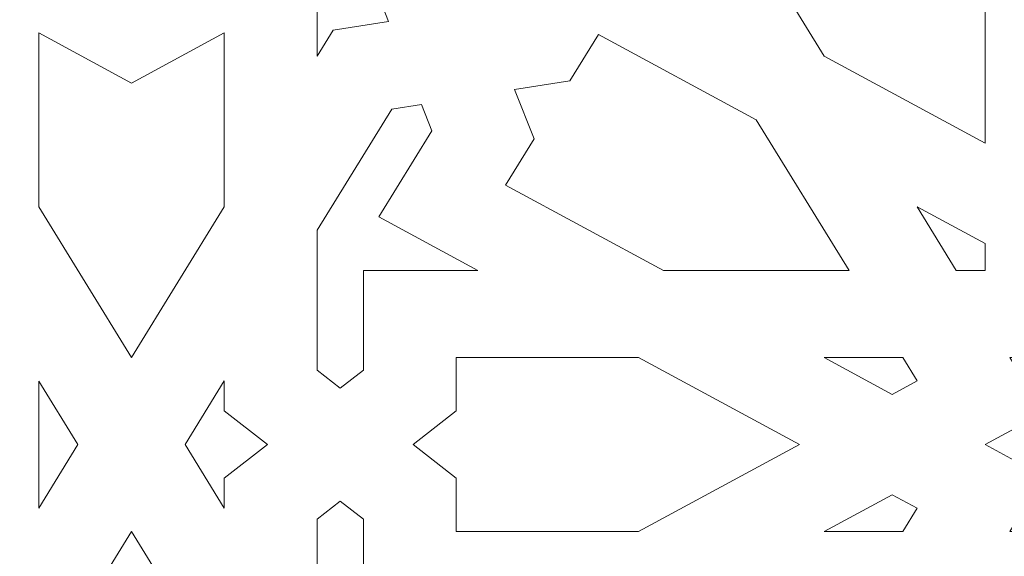
# Model space of a CAD drawing. Units: centimetres. Extents: x -10.4 to 10.5, y -13.8 to 13.1.
# Drawn here: x -8.2 to -6.2, y -8.2 to -7.1 of the extents above; entities that cross this region are included whole.
import ezdxf

# ---------------------------------------------------------------- set-up
doc = ezdxf.new("R2010")
doc.units = ezdxf.units.CM
doc.header["$MEASUREMENT"] = 0
doc.layers.add('Plan 1', color=7, linetype='Continuous')

msp = doc.modelspace()

# ---------------------------------------------------------------- linework, layer by layer
at = {"layer": 'Plan 1', "color": 250, "lineweight": 9}
msp.add_open_spline([(-10.21619, -5.4416), (-10.21619, -5.4416), (-10.21619, -10.43281), (-10.21619, -10.43281), (-10.21619, -10.43281), (-10.21619, -10.43281), (10.10514, -10.43281), (10.10514, -10.43281), (10.10514, -10.43281), (10.10514, -10.43281), (10.10514, -5.4416), (10.10514, -5.4416), (10.10514, -5.4416), (10.10514, -5.4416), (-10.21619, -5.4416), (-10.21619, -5.4416)], degree=3, knots=[0, 0, 0, 0, 0.2, 0.2, 0.2, 0.2, 0.4, 0.4, 0.4, 0.4, 0.6, 0.6, 0.6, 0.6, 1, 1, 1, 1], dxfattribs=at)
at = {"layer": 'Plan 1', "color": 3, "lineweight": 9}
msp.add_open_spline([(-8.60006, -5.61987), (-8.60006, -5.61987), (-8.60006, -10.25454), (-8.60006, -10.25454), (-8.60006, -10.25454), (-8.60006, -10.25454), (1.02584, -10.25454), (1.02584, -10.25454), (1.02584, -10.25454), (1.02584, -10.25454), (1.02584, -5.61987), (1.02584, -5.61987), (1.02584, -5.61987), (1.02584, -5.61987), (-8.60006, -5.61987), (-8.60006, -5.61987)], degree=3, knots=[0, 0, 0, 0, 0.2, 0.2, 0.2, 0.2, 0.4, 0.4, 0.4, 0.4, 0.6, 0.6, 0.6, 0.6, 1, 1, 1, 1], dxfattribs=at)
at = {"layer": 'Plan 1', "color": 242, "lineweight": 9}
for points, knots in [([(-6.65141, -6.69587), (-6.65141, -6.69587), (-6.6704, -6.8007), (-6.6704, -6.8007), (-6.6704, -6.8007), (-6.6704, -6.8007), (-6.77008, -6.85457), (-6.77008, -6.85457), (-6.77008, -6.85457), (-6.77008, -6.85457), (-6.58595, -7.15329), (-6.58595, -7.15329), (-6.58595, -7.15329), (-6.58595, -7.15329), (-6.26124, -7.32891), (-6.26124, -7.32891), (-6.26124, -7.32891), (-6.26124, -7.32891), (-6.26124, -6.97768), (-6.26124, -6.97768), (-6.26124, -6.97768), (-6.26124, -6.97768), (-6.44534, -6.67897), (-6.44534, -6.67897), (-6.44534, -6.67897), (-6.44534, -6.67897), (-6.54498, -6.73286), (-6.54498, -6.73286), (-6.54498, -6.73286), (-6.54498, -6.73286), (-6.65141, -6.69587), (-6.65141, -6.69587)], [0, 0, 0, 0, 0.1111111, 0.1111111, 0.1111111, 0.1111111, 0.2222222, 0.2222222, 0.2222222, 0.2222222, 0.3333333, 0.3333333, 0.3333333, 0.3333333, 0.4444444, 0.4444444, 0.4444444, 0.4444444, 0.5555556, 0.5555556, 0.5555556, 0.5555556, 0.6666667, 0.6666667, 0.6666667, 0.6666667, 0.7777778, 0.7777778, 0.7777778, 0.7777778, 1, 1, 1, 1]), ([(-7.6103, -7.00485), (-7.6103, -7.00485), (-7.6103, -7.1533), (-7.6103, -7.1533), (-7.6103, -7.1533), (-7.6103, -7.1533), (-7.57788, -7.10069), (-7.57788, -7.10069), (-7.57788, -7.10069), (-7.57788, -7.10069), (-7.46597, -7.08289), (-7.46597, -7.08289), (-7.46597, -7.08289), (-7.46597, -7.08289), (-7.50545, -6.98322), (-7.50545, -6.98322), (-7.50545, -6.98322), (-7.50545, -6.98322), (-7.47302, -6.93062), (-7.47302, -6.93062), (-7.47302, -6.93062), (-7.47302, -6.93062), (-7.6103, -7.00485), (-7.6103, -7.00485)], [0, 0, 0, 0, 0.1428571, 0.1428571, 0.1428571, 0.1428571, 0.2857143, 0.2857143, 0.2857143, 0.2857143, 0.4285714, 0.4285714, 0.4285714, 0.4285714, 0.5714286, 0.5714286, 0.5714286, 0.5714286, 0.7142857, 0.7142857, 0.7142857, 0.7142857, 1, 1, 1, 1]), ([(-7.79776, -7.10619), (-7.79776, -7.10619), (-7.98522, -7.20759), (-7.98522, -7.20759), (-7.98522, -7.20759), (-7.98522, -7.20759), (-8.17269, -7.10619), (-8.17269, -7.10619), (-8.17269, -7.10619), (-8.17269, -7.10619), (-8.17269, -7.10646), (-8.17269, -7.10646), (-8.17269, -7.10646), (-8.17269, -7.10646), (-8.17269, -7.10722), (-8.17269, -7.10722), (-8.17269, -7.10722), (-8.17269, -7.10722), (-8.17269, -7.10845), (-8.17269, -7.10845), (-8.17269, -7.10845), (-8.17269, -7.10845), (-8.17269, -7.11014), (-8.17269, -7.11014), (-8.17269, -7.11014), (-8.17269, -7.11014), (-8.17269, -7.1123), (-8.17269, -7.1123), (-8.17269, -7.1123), (-8.17269, -7.1123), (-8.17269, -7.11489), (-8.17269, -7.11489), (-8.17269, -7.11489), (-8.17269, -7.11489), (-8.17269, -7.11789), (-8.17269, -7.11789), (-8.17269, -7.11789), (-8.17269, -7.11789), (-8.17269, -7.1213), (-8.17269, -7.1213), (-8.17269, -7.1213), (-8.17269, -7.1213), (-8.17269, -7.12509), (-8.17269, -7.12509), (-8.17269, -7.12509), (-8.17269, -7.12509), (-8.17269, -7.12926), (-8.17269, -7.12926), (-8.17269, -7.12926), (-8.17269, -7.12926), (-8.17269, -7.13375), (-8.17269, -7.13375), (-8.17269, -7.13375), (-8.17269, -7.13375), (-8.17269, -7.13861), (-8.17269, -7.13861), (-8.17269, -7.13861), (-8.17269, -7.13861), (-8.17269, -7.14379), (-8.17269, -7.14379), (-8.17269, -7.14379), (-8.17269, -7.14379), (-8.17269, -7.14928), (-8.17269, -7.14928), (-8.17269, -7.14928), (-8.17269, -7.14928), (-8.17269, -7.15505), (-8.17269, -7.15505), (-8.17269, -7.15505), (-8.17269, -7.15505), (-8.17269, -7.16109), (-8.17269, -7.16109), (-8.17269, -7.16109), (-8.17269, -7.16109), (-8.17269, -7.16739), (-8.17269, -7.16739), (-8.17269, -7.16739), (-8.17269, -7.16739), (-8.17269, -7.17393), (-8.17269, -7.17393), (-8.17269, -7.17393), (-8.17269, -7.17393), (-8.17269, -7.18068), (-8.17269, -7.18068), (-8.17269, -7.18068), (-8.17269, -7.18068), (-8.17269, -7.18766), (-8.17269, -7.18766), (-8.17269, -7.18766), (-8.17269, -7.18766), (-8.17269, -7.19483), (-8.17269, -7.19483), (-8.17269, -7.19483), (-8.17269, -7.19483), (-8.17269, -7.20217), (-8.17269, -7.20217), (-8.17269, -7.20217), (-8.17269, -7.20217), (-8.17269, -7.20969), (-8.17269, -7.20969), (-8.17269, -7.20969), (-8.17269, -7.20969), (-8.17269, -7.21733), (-8.17269, -7.21733), (-8.17269, -7.21733), (-8.17269, -7.21733), (-8.17269, -7.22511), (-8.17269, -7.22511), (-8.17269, -7.22511), (-8.17269, -7.22511), (-8.17269, -7.233), (-8.17269, -7.233), (-8.17269, -7.233), (-8.17269, -7.233), (-8.17269, -7.24099), (-8.17269, -7.24099), (-8.17269, -7.24099), (-8.17269, -7.24099), (-8.17269, -7.24906), (-8.17269, -7.24906), (-8.17269, -7.24906), (-8.17269, -7.24906), (-8.17269, -7.25719), (-8.17269, -7.25719), (-8.17269, -7.25719), (-8.17269, -7.25719), (-8.17269, -7.26538), (-8.17269, -7.26538), (-8.17269, -7.26538), (-8.17269, -7.26538), (-8.17269, -7.27359), (-8.17269, -7.27359), (-8.17269, -7.27359), (-8.17269, -7.27359), (-8.17269, -7.28182), (-8.17269, -7.28182), (-8.17269, -7.28182), (-8.17269, -7.28182), (-8.17269, -7.29005), (-8.17269, -7.29005), (-8.17269, -7.29005), (-8.17269, -7.29005), (-8.17269, -7.29827), (-8.17269, -7.29827), (-8.17269, -7.29827), (-8.17269, -7.29827), (-8.17269, -7.30644), (-8.17269, -7.30644), (-8.17269, -7.30644), (-8.17269, -7.30644), (-8.17269, -7.31457), (-8.17269, -7.31457), (-8.17269, -7.31457), (-8.17269, -7.31457), (-8.17269, -7.32264), (-8.17269, -7.32264), (-8.17269, -7.32264), (-8.17269, -7.32264), (-8.17269, -7.33063), (-8.17269, -7.33063), (-8.17269, -7.33063), (-8.17269, -7.33063), (-8.17269, -7.33852), (-8.17269, -7.33852), (-8.17269, -7.33852), (-8.17269, -7.33852), (-8.17269, -7.34629), (-8.17269, -7.34629), (-8.17269, -7.34629), (-8.17269, -7.34629), (-8.17269, -7.35396), (-8.17269, -7.35396), (-8.17269, -7.35396), (-8.17269, -7.35396), (-8.17269, -7.36147), (-8.17269, -7.36147), (-8.17269, -7.36147), (-8.17269, -7.36147), (-8.17269, -7.36881), (-8.17269, -7.36881), (-8.17269, -7.36881), (-8.17269, -7.36881), (-8.17269, -7.37597), (-8.17269, -7.37597), (-8.17269, -7.37597), (-8.17269, -7.37597), (-8.17269, -7.38295), (-8.17269, -7.38295), (-8.17269, -7.38295), (-8.17269, -7.38295), (-8.17269, -7.38972), (-8.17269, -7.38972), (-8.17269, -7.38972), (-8.17269, -7.38972), (-8.17269, -7.39626), (-8.17269, -7.39626), (-8.17269, -7.39626), (-8.17269, -7.39626), (-8.17269, -7.40256), (-8.17269, -7.40256), (-8.17269, -7.40256), (-8.17269, -7.40256), (-8.17269, -7.4086), (-8.17269, -7.4086), (-8.17269, -7.4086), (-8.17269, -7.4086), (-8.17269, -7.41436), (-8.17269, -7.41436), (-8.17269, -7.41436), (-8.17269, -7.41436), (-8.17269, -7.41985), (-8.17269, -7.41985), (-8.17269, -7.41985), (-8.17269, -7.41985), (-8.17269, -7.42502), (-8.17269, -7.42502), (-8.17269, -7.42502), (-8.17269, -7.42502), (-8.17269, -7.42988), (-8.17269, -7.42988), (-8.17269, -7.42988), (-8.17269, -7.42988), (-8.17269, -7.43438), (-8.17269, -7.43438), (-8.17269, -7.43438), (-8.17269, -7.43438), (-8.17269, -7.43855), (-8.17269, -7.43855), (-8.17269, -7.43855), (-8.17269, -7.43855), (-8.17269, -7.44235), (-8.17269, -7.44235), (-8.17269, -7.44235), (-8.17269, -7.44235), (-8.17269, -7.44576), (-8.17269, -7.44576), (-8.17269, -7.44576), (-8.17269, -7.44576), (-8.17269, -7.44875), (-8.17269, -7.44875), (-8.17269, -7.44875), (-8.17269, -7.44875), (-8.17269, -7.45134), (-8.17269, -7.45134), (-8.17269, -7.45134), (-8.17269, -7.45134), (-8.17269, -7.45348), (-8.17269, -7.45348), (-8.17269, -7.45348), (-8.17269, -7.45348), (-8.17269, -7.45519), (-8.17269, -7.45519), (-8.17269, -7.45519), (-8.17269, -7.45519), (-8.17269, -7.45644), (-8.17269, -7.45644), (-8.17269, -7.45644), (-8.17269, -7.45644), (-8.17269, -7.45717), (-8.17269, -7.45717), (-8.17269, -7.45717), (-8.17269, -7.45717), (-8.17269, -7.45745), (-8.17269, -7.45745), (-8.17269, -7.45745), (-8.17269, -7.45745), (-7.98522, -7.76159), (-7.98522, -7.76159), (-7.98522, -7.76159), (-7.98522, -7.76159), (-7.79776, -7.45745), (-7.79776, -7.45745), (-7.79776, -7.45745), (-7.79776, -7.45745), (-7.79776, -7.10619), (-7.79776, -7.10619)], [0, 0, 0, 0, 0.0142857, 0.0142857, 0.0142857, 0.0142857, 0.0285714, 0.0285714, 0.0285714, 0.0285714, 0.0428571, 0.0428571, 0.0428571, 0.0428571, 0.0571429, 0.0571429, 0.0571429, 0.0571429, 0.0714286, 0.0714286, 0.0714286, 0.0714286, 0.0857143, 0.0857143, 0.0857143, 0.0857143, 0.1, 0.1, 0.1, 0.1, 0.1142857, 0.1142857, 0.1142857, 0.1142857, 0.1285714, 0.1285714, 0.1285714, 0.1285714, 0.1428571, 0.1428571, 0.1428571, 0.1428571, 0.1571429, 0.1571429, 0.1571429, 0.1571429, 0.1714286, 0.1714286, 0.1714286, 0.1714286, 0.1857143, 0.1857143, 0.1857143, 0.1857143, 0.2, 0.2, 0.2, 0.2, 0.2142857, 0.2142857, 0.2142857, 0.2142857, 0.2285714, 0.2285714, 0.2285714, 0.2285714, 0.2428571, 0.2428571, 0.2428571, 0.2428571, 0.2571429, 0.2571429, 0.2571429, 0.2571429, 0.2714286, 0.2714286, 0.2714286, 0.2714286, 0.2857143, 0.2857143, 0.2857143, 0.2857143, 0.3, 0.3, 0.3, 0.3, 0.3142857, 0.3142857, 0.3142857, 0.3142857, 0.3285714, 0.3285714, 0.3285714, 0.3285714, 0.3428571, 0.3428571, 0.3428571, 0.3428571, 0.3571429, 0.3571429, 0.3571429, 0.3571429, 0.3714286, 0.3714286, 0.3714286, 0.3714286, 0.3857143, 0.3857143, 0.3857143, 0.3857143, 0.4, 0.4, 0.4, 0.4, 0.4142857, 0.4142857, 0.4142857, 0.4142857, 0.4285714, 0.4285714, 0.4285714, 0.4285714, 0.4428571, 0.4428571, 0.4428571, 0.4428571, 0.4571429, 0.4571429, 0.4571429, 0.4571429, 0.4714286, 0.4714286, 0.4714286, 0.4714286, 0.4857143, 0.4857143, 0.4857143, 0.4857143, 0.5, 0.5, 0.5, 0.5, 0.5142857, 0.5142857, 0.5142857, 0.5142857, 0.5285714, 0.5285714, 0.5285714, 0.5285714, 0.5428571, 0.5428571, 0.5428571, 0.5428571, 0.5571429, 0.5571429, 0.5571429, 0.5571429, 0.5714286, 0.5714286, 0.5714286, 0.5714286, 0.5857143, 0.5857143, 0.5857143, 0.5857143, 0.6, 0.6, 0.6, 0.6, 0.6142857, 0.6142857, 0.6142857, 0.6142857, 0.6285714, 0.6285714, 0.6285714, 0.6285714, 0.6428571, 0.6428571, 0.6428571, 0.6428571, 0.6571429, 0.6571429, 0.6571429, 0.6571429, 0.6714286, 0.6714286, 0.6714286, 0.6714286, 0.6857143, 0.6857143, 0.6857143, 0.6857143, 0.7, 0.7, 0.7, 0.7, 0.7142857, 0.7142857, 0.7142857, 0.7142857, 0.7285714, 0.7285714, 0.7285714, 0.7285714, 0.7428571, 0.7428571, 0.7428571, 0.7428571, 0.7571429, 0.7571429, 0.7571429, 0.7571429, 0.7714286, 0.7714286, 0.7714286, 0.7714286, 0.7857143, 0.7857143, 0.7857143, 0.7857143, 0.8, 0.8, 0.8, 0.8, 0.8142857, 0.8142857, 0.8142857, 0.8142857, 0.8285714, 0.8285714, 0.8285714, 0.8285714, 0.8428571, 0.8428571, 0.8428571, 0.8428571, 0.8571429, 0.8571429, 0.8571429, 0.8571429, 0.8714286, 0.8714286, 0.8714286, 0.8714286, 0.8857143, 0.8857143, 0.8857143, 0.8857143, 0.9, 0.9, 0.9, 0.9, 0.9142857, 0.9142857, 0.9142857, 0.9142857, 0.9285714, 0.9285714, 0.9285714, 0.9285714, 0.9428571, 0.9428571, 0.9428571, 0.9428571, 0.9571429, 0.9571429, 0.9571429, 0.9571429, 0.9714286, 0.9714286, 0.9714286, 0.9714286, 1, 1, 1, 1]), ([(-7.2115, -7.2205), (-7.2115, -7.2205), (-7.172, -7.32019), (-7.172, -7.32019), (-7.172, -7.32019), (-7.172, -7.32019), (-7.22951, -7.41353), (-7.22951, -7.41353), (-7.22951, -7.41353), (-7.22951, -7.41353), (-6.91064, -7.586), (-6.91064, -7.586), (-6.91064, -7.586), (-6.91064, -7.586), (-6.5357, -7.586), (-6.5357, -7.586), (-6.5357, -7.586), (-6.5357, -7.586), (-6.72316, -7.28183), (-6.72316, -7.28183), (-6.72316, -7.28183), (-6.72316, -7.28183), (-7.04205, -7.10936), (-7.04205, -7.10936), (-7.04205, -7.10936), (-7.04205, -7.10936), (-7.09961, -7.2027), (-7.09961, -7.2027), (-7.09961, -7.2027), (-7.09961, -7.2027), (-7.2115, -7.2205), (-7.2115, -7.2205)], [0, 0, 0, 0, 0.1111111, 0.1111111, 0.1111111, 0.1111111, 0.2222222, 0.2222222, 0.2222222, 0.2222222, 0.3333333, 0.3333333, 0.3333333, 0.3333333, 0.4444444, 0.4444444, 0.4444444, 0.4444444, 0.5555556, 0.5555556, 0.5555556, 0.5555556, 0.6666667, 0.6666667, 0.6666667, 0.6666667, 0.7777778, 0.7777778, 0.7777778, 0.7777778, 1, 1, 1, 1]), ([(-7.28555, -7.586), (-7.28555, -7.586), (-7.51655, -7.586), (-7.51655, -7.586), (-7.51655, -7.586), (-7.51655, -7.586), (-7.51655, -7.78682), (-7.51655, -7.78682), (-7.51655, -7.78682), (-7.51655, -7.78682), (-7.56341, -7.82319), (-7.56341, -7.82319), (-7.56341, -7.82319), (-7.56341, -7.82319), (-7.6103, -7.78682), (-7.6103, -7.78682), (-7.6103, -7.78682), (-7.6103, -7.78682), (-7.6103, -7.50449), (-7.6103, -7.50449), (-7.6103, -7.50449), (-7.6103, -7.50449), (-7.45959, -7.26), (-7.45959, -7.26), (-7.45959, -7.26), (-7.45959, -7.26), (-7.39959, -7.25042), (-7.39959, -7.25042), (-7.39959, -7.25042), (-7.39959, -7.25042), (-7.37841, -7.30392), (-7.37841, -7.30392), (-7.37841, -7.30392), (-7.37841, -7.30392), (-7.4856, -7.47779), (-7.4856, -7.47779), (-7.4856, -7.47779), (-7.4856, -7.47779), (-7.28555, -7.586), (-7.28555, -7.586)], [0, 0, 0, 0, 0.0909091, 0.0909091, 0.0909091, 0.0909091, 0.1818182, 0.1818182, 0.1818182, 0.1818182, 0.2727273, 0.2727273, 0.2727273, 0.2727273, 0.3636364, 0.3636364, 0.3636364, 0.3636364, 0.4545455, 0.4545455, 0.4545455, 0.4545455, 0.5454545, 0.5454545, 0.5454545, 0.5454545, 0.6363636, 0.6363636, 0.6363636, 0.6363636, 0.7272727, 0.7272727, 0.7272727, 0.7272727, 0.8181818, 0.8181818, 0.8181818, 0.8181818, 1, 1, 1, 1]), ([(-6.39849, -7.45741), (-6.39849, -7.45741), (-6.31924, -7.586), (-6.31924, -7.586), (-6.31924, -7.586), (-6.31924, -7.586), (-6.26124, -7.586), (-6.26124, -7.586), (-6.26124, -7.586), (-6.26124, -7.586), (-6.26124, -7.53166), (-6.26124, -7.53166), (-6.26124, -7.53166), (-6.26124, -7.53166), (-6.39849, -7.45741), (-6.39849, -7.45741)], [0, 0, 0, 0, 0.2, 0.2, 0.2, 0.2, 0.4, 0.4, 0.4, 0.4, 0.6, 0.6, 0.6, 0.6, 1, 1, 1, 1]), ([(-5.69882, -8.24138), (-5.69882, -8.24138), (-5.81768, -8.17708), (-5.81768, -8.17708), (-5.81768, -8.17708), (-5.81768, -8.17708), (-5.8863, -8.28843), (-5.8863, -8.28843), (-5.8863, -8.28843), (-5.8863, -8.28843), (-5.95493, -8.17708), (-5.95493, -8.17708), (-5.95493, -8.17708), (-5.95493, -8.17708), (-6.07378, -8.24138), (-6.07378, -8.24138), (-6.07378, -8.24138), (-6.07378, -8.24138), (-6.07378, -8.1128), (-6.07378, -8.1128), (-6.07378, -8.1128), (-6.07378, -8.1128), (-6.21103, -8.1128), (-6.21103, -8.1128), (-6.21103, -8.1128), (-6.21103, -8.1128), (-6.14238, -8.00149), (-6.14238, -8.00149), (-6.14238, -8.00149), (-6.14238, -8.00149), (-6.26127, -7.93721), (-6.26127, -7.93721), (-6.26127, -7.93721), (-6.26127, -7.93721), (-6.14238, -7.87292), (-6.14238, -7.87292), (-6.14238, -7.87292), (-6.14238, -7.87292), (-6.21103, -7.76159), (-6.21103, -7.76159), (-6.21103, -7.76159), (-6.21103, -7.76159), (-6.07378, -7.76159), (-6.07378, -7.76159), (-6.07378, -7.76159), (-6.07378, -7.76159), (-6.07378, -7.63304), (-6.07378, -7.63304), (-6.07378, -7.63304), (-6.07378, -7.63304), (-5.95493, -7.69731), (-5.95493, -7.69731), (-5.95493, -7.69731), (-5.95493, -7.69731), (-5.8863, -7.58598), (-5.8863, -7.58598), (-5.8863, -7.58598), (-5.8863, -7.58598), (-5.81768, -7.69731), (-5.81768, -7.69731), (-5.81768, -7.69731), (-5.81768, -7.69731), (-5.69882, -7.63304), (-5.69882, -7.63304), (-5.69882, -7.63304), (-5.69882, -7.63304), (-5.69882, -7.76159), (-5.69882, -7.76159), (-5.69882, -7.76159), (-5.69882, -7.76159), (-5.56157, -7.76159), (-5.56157, -7.76159), (-5.56157, -7.76159), (-5.56157, -7.76159), (-5.63021, -7.87292), (-5.63021, -7.87292), (-5.63021, -7.87292), (-5.63021, -7.87292), (-5.51134, -7.93721), (-5.51134, -7.93721), (-5.51134, -7.93721), (-5.51134, -7.93721), (-5.63021, -8.00149), (-5.63021, -8.00149), (-5.63021, -8.00149), (-5.63021, -8.00149), (-5.56157, -8.1128), (-5.56157, -8.1128), (-5.56157, -8.1128), (-5.56157, -8.1128), (-5.69882, -8.1128), (-5.69882, -8.1128), (-5.69882, -8.1128), (-5.69882, -8.1128), (-5.69882, -8.24138), (-5.69882, -8.24138)], [0, 0, 0, 0, 0.04, 0.04, 0.04, 0.04, 0.08, 0.08, 0.08, 0.08, 0.12, 0.12, 0.12, 0.12, 0.16, 0.16, 0.16, 0.16, 0.2, 0.2, 0.2, 0.2, 0.24, 0.24, 0.24, 0.24, 0.28, 0.28, 0.28, 0.28, 0.32, 0.32, 0.32, 0.32, 0.36, 0.36, 0.36, 0.36, 0.4, 0.4, 0.4, 0.4, 0.44, 0.44, 0.44, 0.44, 0.48, 0.48, 0.48, 0.48, 0.52, 0.52, 0.52, 0.52, 0.56, 0.56, 0.56, 0.56, 0.6, 0.6, 0.6, 0.6, 0.64, 0.64, 0.64, 0.64, 0.68, 0.68, 0.68, 0.68, 0.72, 0.72, 0.72, 0.72, 0.76, 0.76, 0.76, 0.76, 0.8, 0.8, 0.8, 0.8, 0.84, 0.84, 0.84, 0.84, 0.88, 0.88, 0.88, 0.88, 0.92, 0.92, 0.92, 0.92, 1, 1, 1, 1]), ([(-6.63614, -7.93721), (-6.63614, -7.93721), (-6.96087, -8.1128), (-6.96087, -8.1128), (-6.96087, -8.1128), (-6.96087, -8.1128), (-7.3291, -8.1128), (-7.3291, -8.1128), (-7.3291, -8.1128), (-7.3291, -8.1128), (-7.3291, -8.00503), (-7.3291, -8.00503), (-7.3291, -8.00503), (-7.3291, -8.00503), (-7.41652, -7.93721), (-7.41652, -7.93721), (-7.41652, -7.93721), (-7.41652, -7.93721), (-7.3291, -7.86938), (-7.3291, -7.86938), (-7.3291, -7.86938), (-7.3291, -7.86938), (-7.3291, -7.76159), (-7.3291, -7.76159), (-7.3291, -7.76159), (-7.3291, -7.76159), (-6.96087, -7.76159), (-6.96087, -7.76159), (-6.96087, -7.76159), (-6.96087, -7.76159), (-6.63614, -7.93721), (-6.63614, -7.93721)], [0, 0, 0, 0, 0.1111111, 0.1111111, 0.1111111, 0.1111111, 0.2222222, 0.2222222, 0.2222222, 0.2222222, 0.3333333, 0.3333333, 0.3333333, 0.3333333, 0.4444444, 0.4444444, 0.4444444, 0.4444444, 0.5555556, 0.5555556, 0.5555556, 0.5555556, 0.6666667, 0.6666667, 0.6666667, 0.6666667, 0.7777778, 0.7777778, 0.7777778, 0.7777778, 1, 1, 1, 1]), ([(-6.58596, -7.76159), (-6.58596, -7.76159), (-6.44871, -7.83584), (-6.44871, -7.83584), (-6.44871, -7.83584), (-6.44871, -7.83584), (-6.39846, -7.80866), (-6.39846, -7.80866), (-6.39846, -7.80866), (-6.39846, -7.80866), (-6.42749, -7.76159), (-6.42749, -7.76159), (-6.42749, -7.76159), (-6.42749, -7.76159), (-6.58596, -7.76159), (-6.58596, -7.76159)], [0, 0, 0, 0, 0.2, 0.2, 0.2, 0.2, 0.4, 0.4, 0.4, 0.4, 0.6, 0.6, 0.6, 0.6, 1, 1, 1, 1]), ([(-8.09373, -7.93721), (-8.09373, -7.93721), (-8.17269, -8.06534), (-8.17269, -8.06534), (-8.17269, -8.06534), (-8.17269, -8.06534), (-8.17269, -7.80906), (-8.17269, -7.80906), (-8.17269, -7.80906), (-8.17269, -7.80906), (-8.09373, -7.93721), (-8.09373, -7.93721)], [0, 0, 0, 0, 0.25, 0.25, 0.25, 0.25, 0.5, 0.5, 0.5, 0.5, 1, 1, 1, 1]), ([(-7.71033, -7.93721), (-7.71033, -7.93721), (-7.79776, -7.86938), (-7.79776, -7.86938), (-7.79776, -7.86938), (-7.79776, -7.86938), (-7.79776, -7.80861), (-7.79776, -7.80861), (-7.79776, -7.80861), (-7.79776, -7.80861), (-7.877, -7.93721), (-7.877, -7.93721), (-7.877, -7.93721), (-7.877, -7.93721), (-7.79776, -8.06578), (-7.79776, -8.06578), (-7.79776, -8.06578), (-7.79776, -8.06578), (-7.79776, -8.00503), (-7.79776, -8.00503), (-7.79776, -8.00503), (-7.79776, -8.00503), (-7.71033, -7.93721), (-7.71033, -7.93721)], [0, 0, 0, 0, 0.1428571, 0.1428571, 0.1428571, 0.1428571, 0.2857143, 0.2857143, 0.2857143, 0.2857143, 0.4285714, 0.4285714, 0.4285714, 0.4285714, 0.5714286, 0.5714286, 0.5714286, 0.5714286, 0.7142857, 0.7142857, 0.7142857, 0.7142857, 1, 1, 1, 1]), ([(-7.28555, -8.28841), (-7.28555, -8.28841), (-7.51655, -8.28841), (-7.51655, -8.28841), (-7.51655, -8.28841), (-7.51655, -8.28841), (-7.51655, -8.08759), (-7.51655, -8.08759), (-7.51655, -8.08759), (-7.51655, -8.08759), (-7.56341, -8.05123), (-7.56341, -8.05123), (-7.56341, -8.05123), (-7.56341, -8.05123), (-7.6103, -8.08759), (-7.6103, -8.08759), (-7.6103, -8.08759), (-7.6103, -8.08759), (-7.6103, -8.36991), (-7.6103, -8.36991), (-7.6103, -8.36991), (-7.6103, -8.36991), (-7.45959, -8.61441), (-7.45959, -8.61441), (-7.45959, -8.61441), (-7.45959, -8.61441), (-7.39959, -8.62397), (-7.39959, -8.62397), (-7.39959, -8.62397), (-7.39959, -8.62397), (-7.37841, -8.57049), (-7.37841, -8.57049), (-7.37841, -8.57049), (-7.37841, -8.57049), (-7.4856, -8.39657), (-7.4856, -8.39657), (-7.4856, -8.39657), (-7.4856, -8.39657), (-7.28555, -8.28841), (-7.28555, -8.28841)], [0, 0, 0, 0, 0.0909091, 0.0909091, 0.0909091, 0.0909091, 0.1818182, 0.1818182, 0.1818182, 0.1818182, 0.2727273, 0.2727273, 0.2727273, 0.2727273, 0.3636364, 0.3636364, 0.3636364, 0.3636364, 0.4545455, 0.4545455, 0.4545455, 0.4545455, 0.5454545, 0.5454545, 0.5454545, 0.5454545, 0.6363636, 0.6363636, 0.6363636, 0.6363636, 0.7272727, 0.7272727, 0.7272727, 0.7272727, 0.8181818, 0.8181818, 0.8181818, 0.8181818, 1, 1, 1, 1]), ([(-6.39846, -8.06573), (-6.39846, -8.06573), (-6.42749, -8.1128), (-6.42749, -8.1128), (-6.42749, -8.1128), (-6.42749, -8.1128), (-6.58596, -8.1128), (-6.58596, -8.1128), (-6.58596, -8.1128), (-6.58596, -8.1128), (-6.44871, -8.03856), (-6.44871, -8.03856), (-6.44871, -8.03856), (-6.44871, -8.03856), (-6.39846, -8.06573), (-6.39846, -8.06573)], [0, 0, 0, 0, 0.2, 0.2, 0.2, 0.2, 0.4, 0.4, 0.4, 0.4, 0.6, 0.6, 0.6, 0.6, 1, 1, 1, 1]), ([(-7.98522, -8.11278), (-7.98522, -8.11278), (-8.17269, -8.41696), (-8.17269, -8.41696), (-8.17269, -8.41696), (-8.17269, -8.41696), (-8.17269, -8.41724), (-8.17269, -8.41724), (-8.17269, -8.41724), (-8.17269, -8.41724), (-8.17269, -8.41799), (-8.17269, -8.41799), (-8.17269, -8.41799), (-8.17269, -8.41799), (-8.17269, -8.41923), (-8.17269, -8.41923), (-8.17269, -8.41923), (-8.17269, -8.41923), (-8.17269, -8.42092), (-8.17269, -8.42092), (-8.17269, -8.42092), (-8.17269, -8.42092), (-8.17269, -8.42308), (-8.17269, -8.42308), (-8.17269, -8.42308), (-8.17269, -8.42308), (-8.17269, -8.42565), (-8.17269, -8.42565), (-8.17269, -8.42565), (-8.17269, -8.42565), (-8.17269, -8.42867), (-8.17269, -8.42867), (-8.17269, -8.42867), (-8.17269, -8.42867), (-8.17269, -8.43206), (-8.17269, -8.43206), (-8.17269, -8.43206), (-8.17269, -8.43206), (-8.17269, -8.43585), (-8.17269, -8.43585), (-8.17269, -8.43585), (-8.17269, -8.43585), (-8.17269, -8.44002), (-8.17269, -8.44002), (-8.17269, -8.44002), (-8.17269, -8.44002), (-8.17269, -8.44453), (-8.17269, -8.44453), (-8.17269, -8.44453), (-8.17269, -8.44453), (-8.17269, -8.44939), (-8.17269, -8.44939), (-8.17269, -8.44939), (-8.17269, -8.44939), (-8.17269, -8.45457), (-8.17269, -8.45457), (-8.17269, -8.45457), (-8.17269, -8.45457), (-8.17269, -8.46005), (-8.17269, -8.46005), (-8.17269, -8.46005), (-8.17269, -8.46005), (-8.17269, -8.46581), (-8.17269, -8.46581), (-8.17269, -8.46581), (-8.17269, -8.46581), (-8.17269, -8.47187), (-8.17269, -8.47187), (-8.17269, -8.47187), (-8.17269, -8.47187), (-8.17269, -8.47815), (-8.17269, -8.47815), (-8.17269, -8.47815), (-8.17269, -8.47815), (-8.17269, -8.48469), (-8.17269, -8.48469), (-8.17269, -8.48469), (-8.17269, -8.48469), (-8.17269, -8.49147), (-8.17269, -8.49147), (-8.17269, -8.49147), (-8.17269, -8.49147), (-8.17269, -8.49844), (-8.17269, -8.49844), (-8.17269, -8.49844), (-8.17269, -8.49844), (-8.17269, -8.50561), (-8.17269, -8.50561), (-8.17269, -8.50561), (-8.17269, -8.50561), (-8.17269, -8.51295), (-8.17269, -8.51295), (-8.17269, -8.51295), (-8.17269, -8.51295), (-8.17269, -8.52044), (-8.17269, -8.52044), (-8.17269, -8.52044), (-8.17269, -8.52044), (-8.17269, -8.52811), (-8.17269, -8.52811), (-8.17269, -8.52811), (-8.17269, -8.52811), (-8.17269, -8.53589), (-8.17269, -8.53589), (-8.17269, -8.53589), (-8.17269, -8.53589), (-8.17269, -8.54378), (-8.17269, -8.54378), (-8.17269, -8.54378), (-8.17269, -8.54378), (-8.17269, -8.55176), (-8.17269, -8.55176), (-8.17269, -8.55176), (-8.17269, -8.55176), (-8.17269, -8.55984), (-8.17269, -8.55984), (-8.17269, -8.55984), (-8.17269, -8.55984), (-8.17269, -8.56795), (-8.17269, -8.56795), (-8.17269, -8.56795), (-8.17269, -8.56795), (-8.17269, -8.57616), (-8.17269, -8.57616), (-8.17269, -8.57616), (-8.17269, -8.57616), (-8.17269, -8.58437), (-8.17269, -8.58437), (-8.17269, -8.58437), (-8.17269, -8.58437), (-8.17269, -8.59259), (-8.17269, -8.59259), (-8.17269, -8.59259), (-8.17269, -8.59259), (-8.17269, -8.60082), (-8.17269, -8.60082), (-8.17269, -8.60082), (-8.17269, -8.60082), (-8.17269, -8.60903), (-8.17269, -8.60903), (-8.17269, -8.60903), (-8.17269, -8.60903), (-8.17269, -8.61722), (-8.17269, -8.61722), (-8.17269, -8.61722), (-8.17269, -8.61722), (-8.17269, -8.62534), (-8.17269, -8.62534), (-8.17269, -8.62534), (-8.17269, -8.62534), (-8.17269, -8.63341), (-8.17269, -8.63341), (-8.17269, -8.63341), (-8.17269, -8.63341), (-8.17269, -8.64142), (-8.17269, -8.64142), (-8.17269, -8.64142), (-8.17269, -8.64142), (-8.17269, -8.64928), (-8.17269, -8.64928), (-8.17269, -8.64928), (-8.17269, -8.64928), (-8.17269, -8.65708), (-8.17269, -8.65708), (-8.17269, -8.65708), (-8.17269, -8.65708), (-8.17269, -8.66473), (-8.17269, -8.66473), (-8.17269, -8.66473), (-8.17269, -8.66473), (-8.17269, -8.67222), (-8.17269, -8.67222), (-8.17269, -8.67222), (-8.17269, -8.67222), (-8.17269, -8.67958), (-8.17269, -8.67958), (-8.17269, -8.67958), (-8.17269, -8.67958), (-8.17269, -8.68675), (-8.17269, -8.68675), (-8.17269, -8.68675), (-8.17269, -8.68675), (-8.17269, -8.69371), (-8.17269, -8.69371), (-8.17269, -8.69371), (-8.17269, -8.69371), (-8.17269, -8.70049), (-8.17269, -8.70049), (-8.17269, -8.70049), (-8.17269, -8.70049), (-8.17269, -8.70702), (-8.17269, -8.70702), (-8.17269, -8.70702), (-8.17269, -8.70702), (-8.17269, -8.71331), (-8.17269, -8.71331), (-8.17269, -8.71331), (-8.17269, -8.71331), (-8.17269, -8.71937), (-8.17269, -8.71937), (-8.17269, -8.71937), (-8.17269, -8.71937), (-8.17269, -8.72514), (-8.17269, -8.72514), (-8.17269, -8.72514), (-8.17269, -8.72514), (-8.17269, -8.73062), (-8.17269, -8.73062), (-8.17269, -8.73062), (-8.17269, -8.73062), (-8.17269, -8.73579), (-8.17269, -8.73579), (-8.17269, -8.73579), (-8.17269, -8.73579), (-8.17269, -8.74063), (-8.17269, -8.74063), (-8.17269, -8.74063), (-8.17269, -8.74063), (-8.17269, -8.74515), (-8.17269, -8.74515), (-8.17269, -8.74515), (-8.17269, -8.74515), (-8.17269, -8.74932), (-8.17269, -8.74932), (-8.17269, -8.74932), (-8.17269, -8.74932), (-8.17269, -8.75311), (-8.17269, -8.75311), (-8.17269, -8.75311), (-8.17269, -8.75311), (-8.17269, -8.75652), (-8.17269, -8.75652), (-8.17269, -8.75652), (-8.17269, -8.75652), (-8.17269, -8.75953), (-8.17269, -8.75953), (-8.17269, -8.75953), (-8.17269, -8.75953), (-8.17269, -8.7621), (-8.17269, -8.7621), (-8.17269, -8.7621), (-8.17269, -8.7621), (-8.17269, -8.76425), (-8.17269, -8.76425), (-8.17269, -8.76425), (-8.17269, -8.76425), (-8.17269, -8.76597), (-8.17269, -8.76597), (-8.17269, -8.76597), (-8.17269, -8.76597), (-8.17269, -8.7672), (-8.17269, -8.7672), (-8.17269, -8.7672), (-8.17269, -8.7672), (-8.17269, -8.76796), (-8.17269, -8.76796), (-8.17269, -8.76796), (-8.17269, -8.76796), (-8.17269, -8.7682), (-8.17269, -8.7682), (-8.17269, -8.7682), (-8.17269, -8.7682), (-7.98522, -8.66682), (-7.98522, -8.66682), (-7.98522, -8.66682), (-7.98522, -8.66682), (-7.79776, -8.7682), (-7.79776, -8.7682), (-7.79776, -8.7682), (-7.79776, -8.7682), (-7.79776, -8.41696), (-7.79776, -8.41696), (-7.79776, -8.41696), (-7.79776, -8.41696), (-7.98522, -8.11278), (-7.98522, -8.11278)], [0, 0, 0, 0, 0.0142857, 0.0142857, 0.0142857, 0.0142857, 0.0285714, 0.0285714, 0.0285714, 0.0285714, 0.0428571, 0.0428571, 0.0428571, 0.0428571, 0.0571429, 0.0571429, 0.0571429, 0.0571429, 0.0714286, 0.0714286, 0.0714286, 0.0714286, 0.0857143, 0.0857143, 0.0857143, 0.0857143, 0.1, 0.1, 0.1, 0.1, 0.1142857, 0.1142857, 0.1142857, 0.1142857, 0.1285714, 0.1285714, 0.1285714, 0.1285714, 0.1428571, 0.1428571, 0.1428571, 0.1428571, 0.1571429, 0.1571429, 0.1571429, 0.1571429, 0.1714286, 0.1714286, 0.1714286, 0.1714286, 0.1857143, 0.1857143, 0.1857143, 0.1857143, 0.2, 0.2, 0.2, 0.2, 0.2142857, 0.2142857, 0.2142857, 0.2142857, 0.2285714, 0.2285714, 0.2285714, 0.2285714, 0.2428571, 0.2428571, 0.2428571, 0.2428571, 0.2571429, 0.2571429, 0.2571429, 0.2571429, 0.2714286, 0.2714286, 0.2714286, 0.2714286, 0.2857143, 0.2857143, 0.2857143, 0.2857143, 0.3, 0.3, 0.3, 0.3, 0.3142857, 0.3142857, 0.3142857, 0.3142857, 0.3285714, 0.3285714, 0.3285714, 0.3285714, 0.3428571, 0.3428571, 0.3428571, 0.3428571, 0.3571429, 0.3571429, 0.3571429, 0.3571429, 0.3714286, 0.3714286, 0.3714286, 0.3714286, 0.3857143, 0.3857143, 0.3857143, 0.3857143, 0.4, 0.4, 0.4, 0.4, 0.4142857, 0.4142857, 0.4142857, 0.4142857, 0.4285714, 0.4285714, 0.4285714, 0.4285714, 0.4428571, 0.4428571, 0.4428571, 0.4428571, 0.4571429, 0.4571429, 0.4571429, 0.4571429, 0.4714286, 0.4714286, 0.4714286, 0.4714286, 0.4857143, 0.4857143, 0.4857143, 0.4857143, 0.5, 0.5, 0.5, 0.5, 0.5142857, 0.5142857, 0.5142857, 0.5142857, 0.5285714, 0.5285714, 0.5285714, 0.5285714, 0.5428571, 0.5428571, 0.5428571, 0.5428571, 0.5571429, 0.5571429, 0.5571429, 0.5571429, 0.5714286, 0.5714286, 0.5714286, 0.5714286, 0.5857143, 0.5857143, 0.5857143, 0.5857143, 0.6, 0.6, 0.6, 0.6, 0.6142857, 0.6142857, 0.6142857, 0.6142857, 0.6285714, 0.6285714, 0.6285714, 0.6285714, 0.6428571, 0.6428571, 0.6428571, 0.6428571, 0.6571429, 0.6571429, 0.6571429, 0.6571429, 0.6714286, 0.6714286, 0.6714286, 0.6714286, 0.6857143, 0.6857143, 0.6857143, 0.6857143, 0.7, 0.7, 0.7, 0.7, 0.7142857, 0.7142857, 0.7142857, 0.7142857, 0.7285714, 0.7285714, 0.7285714, 0.7285714, 0.7428571, 0.7428571, 0.7428571, 0.7428571, 0.7571429, 0.7571429, 0.7571429, 0.7571429, 0.7714286, 0.7714286, 0.7714286, 0.7714286, 0.7857143, 0.7857143, 0.7857143, 0.7857143, 0.8, 0.8, 0.8, 0.8, 0.8142857, 0.8142857, 0.8142857, 0.8142857, 0.8285714, 0.8285714, 0.8285714, 0.8285714, 0.8428571, 0.8428571, 0.8428571, 0.8428571, 0.8571429, 0.8571429, 0.8571429, 0.8571429, 0.8714286, 0.8714286, 0.8714286, 0.8714286, 0.8857143, 0.8857143, 0.8857143, 0.8857143, 0.9, 0.9, 0.9, 0.9, 0.9142857, 0.9142857, 0.9142857, 0.9142857, 0.9285714, 0.9285714, 0.9285714, 0.9285714, 0.9428571, 0.9428571, 0.9428571, 0.9428571, 0.9571429, 0.9571429, 0.9571429, 0.9571429, 0.9714286, 0.9714286, 0.9714286, 0.9714286, 1, 1, 1, 1])]:
    msp.add_open_spline(points, degree=3, knots=knots, dxfattribs=at)

doc.saveas('drawing.dxf')
